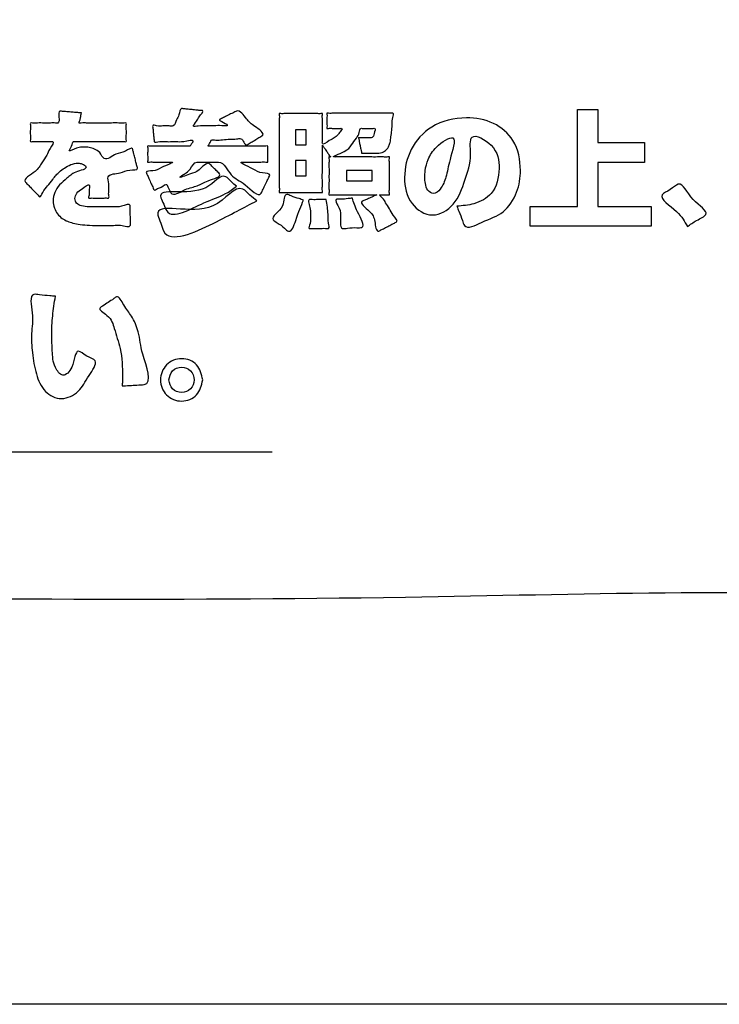
# Model space of a CAD drawing. Units: millimetres. Extents: x 0 to 840, y 0 to 1188.
# Drawn here: x 231 to 247, y 940 to 962 of the extents above; entities that cross this region are included whole.
import ezdxf

# ---------------------------------------------------------------- set-up
doc = ezdxf.new("R2010")
doc.units = ezdxf.units.MM
doc.layers.add('1', color=7, linetype='Continuous')
doc.layers.add('レイヤー_11', color=7, linetype='Continuous')

# ---------------------------------------------------------------- blocks, each defined once
blk = doc.blocks.new('EK800-5X1-添付品', base_point=(1567.383, 911))
at = {"layer": '1', "color": 2, "linetype": 'Continuous'}
blk.add_line((194.477, 952.146), (236.629, 952.146), dxfattribs=at)
at = {"layer": 'レイヤー_11', "color": 2, "linetype": 'Continuous'}
for points in [[(243.832, 959.717), (243.832, 958.986), (244.864, 958.986), (244.864, 958.543), (243.832, 958.543), (243.832, 957.573), (245.008, 957.573), (245.008, 957.133), (242.334, 957.133), (242.334, 957.573), (243.378, 957.573), (243.378, 959.717), (243.832, 959.717)], [(237.147, 959.268), (237.147, 958.933), (237.384, 958.933), (237.384, 959.268), (237.147, 959.268)], [(237.147, 958.589), (237.147, 958.247), (237.384, 958.247), (237.384, 958.589), (237.147, 958.589)], [(238.272, 958.363), (238.272, 958.134), (238.839, 958.134), (238.839, 958.363), (238.272, 958.363)]]:
    blk.add_lwpolyline(points, close=True, dxfattribs=at)
at = {"layer": 'レイヤー_11', "color": 7, "linetype": 'Continuous'}
blk.add_open_spline([(260.439, 953.937), (260.129, 952.607), (259.507, 949.945), (255.164, 948.628), (248.735, 949.185), (238.15, 948.815), (223.498, 948.969), (207.383, 948.968), (192.722, 948.816), (182.16, 949.182), (175.695, 948.632), (171.436, 949.934), (170.134, 954.193), (170.684, 960.658), (170.318, 971.219), (170.47, 985.882), (170.47, 1001.993), (170.318, 1016.656), (170.684, 1027.217), (170.134, 1033.682), (171.436, 1037.941), (175.695, 1039.243), (182.16, 1038.693), (192.721, 1039.059), (207.384, 1038.907), (223.496, 1038.907), (238.158, 1039.059), (248.719, 1038.693), (255.184, 1039.243), (259.443, 1037.941), (260.745, 1033.682), (260.195, 1027.217), (260.563, 1016.656), (260.398, 1001.992), (260.45, 985.889), (260.437, 971.197), (260.439, 960.701), (260.439, 955.414), (260.439, 953.937)], degree=3, knots=[0, 0, 0, 0, 3.826416, 7.652832, 12.084335, 23.512947, 39.139825, 56.166124, 71.793002, 83.221614, 87.653117, 91.479951, 95.306391, 99.737904, 111.16654, 126.793452, 143.819788, 159.4467, 170.875336, 175.306848, 179.133568, 182.960418, 187.391921, 198.820533, 214.447411, 231.47371, 247.100588, 258.5292, 262.960703, 266.787135, 270.61383, 275.045342, 286.473979, 302.10089, 319.127227, 334.754138, 346.182775, 350.614287, 350.614287, 350.614287, 350.614287], dxfattribs=at)
at = {"layer": 'レイヤー_11', "color": 2, "linetype": 'Continuous'}
for points, knots in [([(232.411, 959.638), (232.403, 959.604), (232.391, 959.546), (232.385, 959.48), (232.343, 959.403), (232.442, 959.423), (232.536, 959.411), (232.702, 959.416), (232.883, 959.415), (233.064, 959.413), (233.23, 959.42), (233.325, 959.405), (233.415, 959.427), (233.396, 959.345), (233.406, 959.269), (233.406, 959.152), (233.395, 959.077), (233.415, 958.995), (233.333, 959.014), (233.245, 959.002), (233.09, 959.008), (232.914, 959.006), (232.726, 959.006), (232.549, 959.005), (232.397, 959.008), (232.302, 959.002), (232.206, 959.015), (232.213, 958.9), (232.085, 958.751), (232.298, 958.874), (232.395, 958.88), (232.491, 958.887), (232.587, 958.879), (232.705, 958.842), (232.834, 958.774), (232.915, 958.537), (233.173, 958.762), (233.345, 958.75), (233.536, 958.894), (233.552, 958.792), (233.573, 958.725), (233.596, 958.629), (233.622, 958.534), (233.637, 958.466), (233.673, 958.365), (233.426, 958.397), (233.286, 958.29), (232.954, 958.298), (233.024, 958.068), (233.021, 957.936), (233.008, 957.843), (233.032, 957.748), (232.959, 957.761), (232.892, 957.754), (232.793, 957.758), (232.693, 957.754), (232.628, 957.761), (232.555, 957.748), (232.59, 957.836), (232.572, 957.91), (232.622, 958.122), (232.42, 957.951), (232.308, 957.884), (232.25, 957.751), (232.296, 957.626), (232.428, 957.575), (232.589, 957.56), (232.73, 957.559), (232.855, 957.56), (232.964, 957.56), (233.124, 957.572), (233.275, 957.548), (233.498, 957.656), (233.489, 957.543), (233.493, 957.473), (233.492, 957.376), (233.494, 957.278), (233.492, 957.208), (233.502, 957.088), (233.274, 957.176), (233.138, 957.149), (233.023, 957.15), (232.95, 957.148), (232.901, 957.147), (232.784, 957.146), (232.612, 957.151), (232.397, 957.17), (232.234, 957.2), (232.099, 957.24), (231.98, 957.304), (231.878, 957.404), (231.804, 957.537), (231.776, 957.705), (231.814, 957.889), (231.925, 958.059), (232.101, 958.202), (232.246, 958.34), (232.596, 958.408), (232.431, 958.518), (232.317, 958.534), (232.174, 958.502), (232.038, 958.427), (231.932, 958.345), (231.845, 958.26), (231.763, 958.155), (231.665, 958.016), (231.567, 957.928), (231.503, 957.753), (231.437, 957.844), (231.371, 957.901), (231.286, 957.99), (231.223, 958.058), (231.093, 958.171), (231.419, 958.325), (231.519, 958.52), (231.652, 958.699), (231.69, 958.831), (231.83, 959.014), (231.717, 959.003), (231.64, 959.007), (231.529, 959.007), (231.416, 959.003), (231.344, 959.013), (231.27, 958.996), (231.291, 959.077), (231.279, 959.152), (231.28, 959.269), (231.29, 959.345), (231.271, 959.427), (231.358, 959.406), (231.446, 959.419), (231.585, 959.414), (231.719, 959.413), (231.815, 959.419), (231.924, 959.405), (231.918, 959.543), (231.898, 959.689), (231.992, 959.67), (232.067, 959.668), (232.174, 959.657), (232.279, 959.649), (232.358, 959.642), (232.399, 959.639), (232.411, 959.638)], [0, 0, 0, 0, 0.102226, 0.171091, 0.228107, 0.272842, 0.39078, 0.55752, 0.748661, 0.939802, 1.106542, 1.22448, 1.269215, 1.311744, 1.413159, 1.534204, 1.635619, 1.678148, 1.718199, 1.825536, 1.980934, 2.165168, 2.359015, 2.54325, 2.698648, 2.805984, 2.846035, 2.954796, 3.069732, 3.237017, 3.35531, 3.414797, 3.519995, 3.64371, 3.783997, 3.951301, 4.227959, 4.450984, 4.61319, 4.645771, 4.727226, 4.833116, 4.939007, 5.020461, 5.053043, 5.226226, 5.450883, 5.729149, 5.883604, 6.039993, 6.128678, 6.200651, 6.23306, 6.314084, 6.419414, 6.524745, 6.605769, 6.638178, 6.700481, 6.785854, 6.928829, 7.109197, 7.257622, 7.385516, 7.496622, 7.617799, 7.782013, 7.986089, 8.039996, 8.155912, 8.316015, 8.502547, 8.697874, 8.730055, 8.810506, 8.915093, 9.01968, 9.100132, 9.132312, 9.351914, 9.5086, 9.615136, 9.684287, 9.728816, 9.761492, 10.035785, 10.246151, 10.407089, 10.532994, 10.666806, 10.808005, 10.955971, 11.116515, 11.308508, 11.503918, 11.71952, 11.958321, 12.215687, 12.313807, 12.411496, 12.574363, 12.734542, 12.876589, 12.97594, 13.098097, 13.280137, 13.460466, 13.577418, 13.623884, 13.734687, 13.866937, 13.97774, 14.024206, 14.344297, 14.589938, 14.784879, 14.952999, 15.117103, 15.153672, 15.245094, 15.363944, 15.482793, 15.574216, 15.610785, 15.653314, 15.754729, 15.875773, 15.977189, 16.019718, 16.064427, 16.176202, 16.321508, 16.466815, 16.578589, 16.623299, 16.758673, 16.890787, 16.926023, 17.014116, 17.128636, 17.243155, 17.331248, 17.366484, 17.366484, 17.366484, 17.366484]), ([(234.813, 958.904), (234.825, 958.923), (234.848, 958.958), (234.925, 959.076), (234.657, 958.99), (234.525, 959.008), (234.4, 959.004), (234.277, 959.001), (234.177, 959.024), (234.015, 958.972), (234.018, 959.065), (234.007, 959.135), (233.997, 959.23), (233.996, 959.299), (233.975, 959.382), (234.107, 959.336), (234.207, 959.354), (234.33, 959.357), (234.474, 959.328), (234.503, 959.489), (234.584, 959.585), (234.583, 959.746), (234.68, 959.726), (234.754, 959.723), (234.857, 959.71), (234.962, 959.702), (235.034, 959.691), (235.141, 959.692), (234.997, 959.551), (234.976, 959.462), (234.835, 959.322), (235.033, 959.359), (235.157, 959.348), (235.35, 959.351), (235.477, 959.365), (235.69, 959.337), (235.561, 959.433), (235.429, 959.485), (235.532, 959.522), (235.602, 959.562), (235.705, 959.613), (235.785, 959.649), (235.913, 959.726), (236.068, 959.48), (236.204, 959.359), (236.495, 959.176), (236.359, 959.109), (236.287, 959.062), (236.19, 959.001), (236.115, 958.964), (236.045, 958.903), (236.003, 959.004), (235.949, 959.086), (235.822, 959.055), (235.693, 959.057), (235.533, 959.051), (235.409, 959.029), (235.278, 959.058), (235.264, 958.974), (235.183, 958.895), (235.297, 958.91), (235.394, 958.901), (235.57, 958.906), (235.768, 958.904), (235.981, 958.905), (236.179, 958.902), (236.355, 958.91), (236.452, 958.894), (236.543, 958.917), (236.527, 958.845), (236.535, 958.778), (236.535, 958.678), (236.527, 958.612), (236.543, 958.54), (236.459, 958.561), (236.375, 958.548), (236.24, 958.553), (236.109, 958.552), (236.019, 958.551), (235.848, 958.557), (236.254, 958.396), (236.342, 958.3), (236.612, 958.305), (236.544, 958.198), (236.51, 958.116), (236.457, 958.009), (236.415, 957.927), (236.34, 957.742), (236.013, 958.12), (235.698, 958.204), (235.566, 958.558), (235.391, 958.551), (235.312, 958.553), (235.206, 958.552), (235.1, 958.553), (235.021, 958.55), (234.904, 958.558), (234.83, 958.386), (234.716, 958.307), (234.504, 958.17), (234.849, 958.307), (235.008, 958.338), (235.192, 958.581), (235.29, 958.464), (235.356, 958.406), (235.413, 958.344), (235.544, 958.236), (235.173, 958.148), (234.98, 958.009), (234.709, 957.977), (234.428, 957.776), (234.371, 957.913), (234.346, 957.963), (234.32, 958.01), (234.291, 958.095), (234.184, 957.984), (234.102, 957.98), (234.016, 957.911), (233.994, 958.004), (233.952, 958.076), (233.905, 958.183), (233.874, 958.262), (233.812, 958.363), (234.052, 958.348), (234.137, 958.426), (234.506, 958.557), (234.351, 958.551), (234.267, 958.552), (234.146, 958.553), (234.022, 958.548), (233.944, 958.56), (233.866, 958.541), (233.883, 958.612), (233.874, 958.678), (233.874, 958.778), (233.883, 958.844), (233.866, 958.915), (233.947, 958.896), (234.033, 958.909), (234.182, 958.903), (234.344, 958.905), (234.509, 958.904), (234.652, 958.904), (234.75, 958.904), (234.799, 958.904), (234.813, 958.904)], [0, 0, 0, 0, 0.071258, 0.131771, 0.339132, 0.507499, 0.629831, 0.699056, 0.870846, 0.992302, 1.028552, 1.114995, 1.218169, 1.304612, 1.340862, 1.429259, 1.565765, 1.70336, 1.794994, 1.949701, 2.071128, 2.221788, 2.256198, 2.342222, 2.454053, 2.565884, 2.651908, 2.686318, 2.838921, 2.954114, 3.081958, 3.186817, 3.351383, 3.538529, 3.711124, 3.83204, 3.939574, 4.050946, 4.094513, 4.198404, 4.322404, 4.426295, 4.469862, 4.747568, 4.999068, 5.260569, 5.304153, 5.408085, 5.532132, 5.636064, 5.679649, 5.764128, 5.867942, 5.962081, 6.109476, 6.27531, 6.424768, 6.523036, 6.579311, 6.669588, 6.714766, 6.835844, 7.011137, 7.218958, 7.437622, 7.645443, 7.820735, 7.941814, 7.986992, 8.023645, 8.111049, 8.215369, 8.302772, 8.339425, 8.38268, 8.490818, 8.631397, 8.771976, 8.880114, 8.923369, 9.210038, 9.450046, 9.619468, 9.665379, 9.774859, 9.905529, 10.015009, 10.06092, 10.461823, 10.843829, 11.237053, 11.272371, 11.360668, 11.475453, 11.590239, 11.678535, 11.713854, 11.932503, 12.09975, 12.218648, 12.442303, 12.671314, 12.937758, 12.986978, 13.095262, 13.203546, 13.252766, 13.548345, 13.816608, 14.094899, 14.419691, 14.451037, 14.519997, 14.588958, 14.620304, 14.755521, 14.847958, 14.92792, 14.972049, 15.077278, 15.202875, 15.308105, 15.352233, 15.503554, 15.71278, 15.971475, 16.011362, 16.111078, 16.240709, 16.370341, 16.470057, 16.509944, 16.546597, 16.634, 16.73832, 16.825724, 16.862377, 16.902612, 17.008686, 17.158652, 17.330565, 17.502478, 17.652445, 17.758519, 17.798754, 17.798754, 17.798754, 17.798754]), ([(237.739, 958.927), (237.739, 958.915), (237.739, 958.871), (237.739, 958.781), (237.739, 958.647), (237.739, 958.488), (237.739, 958.319), (237.737, 958.162), (237.743, 958.023), (237.731, 957.945), (237.749, 957.872), (237.681, 957.887), (237.609, 957.877), (237.483, 957.882), (237.339, 957.88), (237.185, 957.88), (237.042, 957.882), (236.915, 957.877), (236.843, 957.887), (236.776, 957.872), (236.793, 957.943), (236.781, 958.021), (236.787, 958.167), (236.785, 958.34), (236.786, 958.541), (236.786, 958.752), (236.786, 958.964), (236.785, 959.164), (236.787, 959.338), (236.781, 959.483), (236.793, 959.562), (236.776, 959.633), (236.843, 959.617), (236.915, 959.627), (237.042, 959.622), (237.185, 959.624), (237.339, 959.624), (237.482, 959.622), (237.61, 959.628), (237.68, 959.616), (237.746, 959.633), (237.733, 959.574), (237.742, 959.513), (237.738, 959.409), (237.739, 959.294), (237.739, 959.178), (237.738, 959.076), (237.741, 959.01), (237.732, 958.909), (237.899, 959.039), (237.994, 959.075), (238.085, 959.151), (238.121, 959.212), (238.2, 959.305), (238.115, 959.293), (238.053, 959.299), (237.958, 959.293), (237.899, 959.304), (237.834, 959.287), (237.845, 959.338), (237.839, 959.388), (237.842, 959.464), (237.839, 959.541), (237.845, 959.591), (237.834, 959.642), (237.903, 959.623), (237.978, 959.637), (238.12, 959.63), (238.285, 959.633), (238.473, 959.632), (238.667, 959.632), (238.854, 959.632), (239.021, 959.631), (239.159, 959.634), (239.241, 959.628), (239.329, 959.64), (239.278, 959.508), (239.291, 959.402), (239.272, 959.253), (239.259, 959.116), (239.241, 959), (239.217, 958.91), (239.17, 958.836), (239.086, 958.765), (238.992, 958.749), (238.914, 958.75), (238.856, 958.749), (238.78, 958.75), (238.701, 958.747), (238.65, 958.754), (238.602, 958.743), (238.604, 958.792), (238.586, 958.842), (238.574, 958.92), (238.554, 958.998), (238.551, 959.048), (238.529, 959.098), (238.583, 959.085), (238.629, 959.093), (238.7, 959.09), (238.755, 959.09), (238.801, 959.091), (238.841, 959.089), (238.879, 959.131), (238.877, 959.195), (238.934, 959.305), (238.848, 959.294), (238.786, 959.297), (238.701, 959.298), (238.637, 959.294), (238.562, 959.304), (238.562, 959.176), (238.486, 959.073), (238.371, 958.913), (238.274, 958.78), (237.906, 958.661), (238.054, 958.665), (238.136, 958.664), (238.271, 958.665), (238.432, 958.665), (238.609, 958.665), (238.786, 958.665), (238.946, 958.663), (239.084, 958.669), (239.161, 958.657), (239.232, 958.674), (239.215, 958.601), (239.227, 958.525), (239.221, 958.392), (239.224, 958.246), (239.221, 958.1), (239.228, 957.966), (239.213, 957.892), (239.233, 957.821), (239.187, 957.83), (239.146, 957.825), (239.086, 957.828), (239.044, 957.825), (238.978, 957.831), (239.1, 957.738), (239.132, 957.652), (239.236, 957.515), (239.279, 957.388), (239.43, 957.246), (239.334, 957.208), (239.273, 957.172), (239.183, 957.128), (239.095, 957.081), (239.031, 957.051), (238.924, 956.985), (238.905, 957.3), (238.828, 957.442), (238.538, 957.659), (238.674, 957.707), (238.738, 957.738), (238.831, 957.776), (238.881, 957.803), (238.962, 957.831), (238.872, 957.824), (238.803, 957.829), (238.657, 957.826), (238.5, 957.827), (238.329, 957.826), (238.17, 957.828), (238.029, 957.823), (237.95, 957.835), (237.876, 957.817), (237.893, 957.89), (237.882, 957.967), (237.887, 958.1), (237.885, 958.246), (237.888, 958.391), (237.881, 958.526), (237.895, 958.599), (237.876, 958.669), (237.902, 958.665), (237.931, 958.661), (237.879, 958.711), (237.859, 958.758), (237.804, 958.831), (237.766, 958.887), (237.745, 958.918), (237.739, 958.927)], [0, 0, 0, 0, 0.035892, 0.132084, 0.271346, 0.436451, 0.610169, 0.775274, 0.914536, 1.010728, 1.04662, 1.079311, 1.166921, 1.293761, 1.444138, 1.60236, 1.752737, 1.879577, 1.967187, 1.999878, 2.034177, 2.129005, 2.272256, 2.451823, 2.655602, 2.871487, 3.087372, 3.291151, 3.470718, 3.613969, 3.708797, 3.743096, 3.775787, 3.863398, 3.990237, 4.140614, 4.298836, 4.449213, 4.576053, 4.663664, 4.696354, 4.724717, 4.799492, 4.905208, 5.026394, 5.147581, 5.253297, 5.328072, 5.356434, 5.522559, 5.649917, 5.75084, 5.837588, 5.920326, 5.95465, 6.0365, 6.134192, 6.216042, 6.250366, 6.275222, 6.337361, 6.418142, 6.498923, 6.561063, 6.585918, 6.619876, 6.712984, 6.852098, 7.024075, 7.215768, 7.414033, 7.605727, 7.777703, 7.916818, 8.009926, 8.043883, 8.141277, 8.274069, 8.422977, 8.568795, 8.692531, 8.776055, 8.846569, 8.951009, 9.09578, 9.121273, 9.185008, 9.267862, 9.350717, 9.414451, 9.439945, 9.46574, 9.530227, 9.61406, 9.697893, 9.76238, 9.788175, 9.814868, 9.878519, 9.95449, 10.018142, 10.044835, 10.092774, 10.130918, 10.194965, 10.306575, 10.338857, 10.415837, 10.507716, 10.584696, 10.616978, 10.710415, 10.855089, 11.038704, 11.256161, 11.512314, 11.546665, 11.639901, 11.777303, 11.944147, 12.125714, 12.30728, 12.474124, 12.611526, 12.704763, 12.739113, 12.775114, 12.870026, 13.004213, 13.158036, 13.31186, 13.446046, 13.540959, 13.57696, 13.599246, 13.652388, 13.715817, 13.768959, 13.791245, 13.877154, 14.007128, 14.164728, 14.333501, 14.497222, 14.530116, 14.612349, 14.719252, 14.826155, 14.908388, 14.941281, 15.169731, 15.428736, 15.697976, 15.734443, 15.821401, 15.925191, 16.012149, 16.048616, 16.084886, 16.182091, 16.32282, 16.489664, 16.665212, 16.832056, 16.972785, 17.06999, 17.10626, 17.142262, 17.237174, 17.37136, 17.525184, 17.679007, 17.813194, 17.908106, 17.944108, 17.960988, 17.977869, 18.011003, 18.090015, 18.18432, 18.263331, 18.296465, 18.296465, 18.296465, 18.296465]), ([(240.714, 957.576), (240.84, 957.587), (241.114, 957.61), (241.561, 957.844), (241.685, 958.409), (241.597, 958.915), (240.956, 959.263), (241.056, 958.605), (240.892, 958.167), (240.709, 957.605), (240.174, 957.279), (239.631, 957.618), (239.513, 958.229), (239.658, 958.865), (240.154, 959.416), (240.864, 959.573), (241.532, 959.463), (242.035, 959.033), (242.151, 958.428), (242.07, 957.87), (241.754, 957.395), (241.35, 957.276), (240.894, 957.036), (240.83, 957.301), (240.768, 957.433), (240.728, 957.539), (240.714, 957.576)], [0, 0, 0, 0, 0.381695, 0.825934, 1.400898, 1.945952, 2.401683, 2.775796, 3.368759, 3.963842, 4.474697, 4.990212, 5.59413, 6.229537, 6.899306, 7.693878, 8.303817, 8.877632, 9.556053, 10.043225, 10.570991, 11.101548, 11.487178, 11.605704, 11.825824, 11.94435, 11.94435, 11.94435, 11.94435]), ([(240.003, 958.219), (240.006, 958.172), (240.013, 958.072), (240.051, 957.925), (240.21, 957.82), (240.39, 957.982), (240.49, 958.258), (240.544, 958.587), (240.769, 959.261), (240.237, 958.898), (240.08, 958.642), (240.01, 958.399), (240.005, 958.266), (240.003, 958.219)], [0, 0, 0, 0, 0.142066, 0.302326, 0.441985, 0.620433, 0.912169, 1.313607, 1.793435, 2.204885, 2.53394, 2.794916, 2.93479, 2.93479, 2.93479, 2.93479]), ([(235.839, 958.016), (235.76, 957.958), (235.538, 957.794), (235.063, 957.67), (234.358, 957.226), (234.239, 957.621), (233.986, 958.058), (235.104, 957.67), (235.516, 958.355), (235.721, 958.115), (235.8, 958.049), (235.839, 958.016)], [0, 0, 0, 0, 0.288504, 0.809887, 1.65226, 1.811331, 1.970401, 2.987352, 3.491993, 3.650836, 3.809678, 3.809678, 3.809678, 3.809678]), ([(236.291, 957.697), (236.008, 957.547), (235.438, 957.243), (234.288, 956.701), (234.172, 957.204), (233.918, 957.746), (235.332, 957.17), (235.836, 958.135), (236.137, 957.817), (236.239, 957.737), (236.291, 957.697)], [0, 0, 0, 0, 1.090321, 2.198821, 2.381111, 2.563401, 3.794329, 4.555361, 4.754674, 4.953986, 4.953986, 4.953986, 4.953986]), ([(245.811, 957.127), (245.752, 957.236), (245.622, 957.474), (245.095, 957.795), (245.444, 957.93), (245.685, 958.181), (245.865, 957.693), (246.371, 957.423), (245.997, 957.263), (245.873, 957.173), (245.811, 957.127)], [0, 0, 0, 0, 0.408343, 0.893768, 1.105363, 1.316958, 1.789559, 2.221926, 2.466542, 2.711158, 2.711158, 2.711158, 2.711158]), ([(237.322, 957.711), (237.269, 957.585), (237.186, 957.384), (237.046, 956.949), (236.875, 957.12), (236.778, 957.191), (236.541, 957.329), (236.929, 957.5), (236.879, 957.889), (237.082, 957.785), (237.198, 957.755), (237.29, 957.723), (237.322, 957.711)], [0, 0, 0, 0, 0.480944, 0.767515, 0.87725, 1.081044, 1.190779, 1.560342, 1.830253, 1.93157, 2.11973, 2.221048, 2.221048, 2.221048, 2.221048]), ([(237.824, 957.723), (237.843, 957.613), (237.874, 957.434), (237.861, 957.251), (237.908, 957.068), (237.774, 957.094), (237.661, 957.079), (237.552, 957.094), (237.413, 957.068), (237.496, 957.236), (237.465, 957.363), (237.49, 957.524), (237.39, 957.737), (237.542, 957.718), (237.639, 957.724), (237.744, 957.723), (237.805, 957.723), (237.824, 957.723)], [0, 0, 0, 0, 0.322263, 0.522476, 0.640834, 0.707368, 0.853741, 1.000115, 1.066648, 1.177757, 1.361745, 1.495753, 1.706395, 1.76367, 1.889674, 2.015679, 2.072954, 2.072954, 2.072954, 2.072954]), ([(238.402, 957.754), (238.429, 957.664), (238.486, 957.475), (238.727, 957.088), (238.458, 957.106), (238.338, 957.102), (238.105, 957.052), (238.162, 957.385), (238.119, 957.539), (237.994, 957.744), (238.176, 957.723), (238.279, 957.745), (238.37, 957.752), (238.402, 957.754)], [0, 0, 0, 0, 0.325585, 0.679719, 0.789559, 0.993547, 1.103387, 1.387758, 1.622118, 1.758947, 1.852896, 2.027373, 2.121322, 2.121322, 2.121322, 2.121322]), ([(231.835, 955.585), (231.813, 955.442), (231.77, 955.156), (231.745, 954.753), (231.77, 954.368), (231.777, 954.065), (232.002, 953.762), (232.261, 954.033), (232.27, 954.486), (232.521, 954.244), (232.82, 954.167), (232.532, 953.786), (232.388, 953.472), (231.973, 953.258), (231.563, 953.464), (231.394, 953.884), (231.324, 954.316), (231.288, 954.791), (231.371, 955.146), (231.235, 955.67), (231.525, 955.604), (231.675, 955.601), (231.794, 955.589), (231.835, 955.585)], [0, 0, 0, 0, 0.434332, 0.867596, 1.209334, 1.580884, 1.817279, 2.082706, 2.463614, 2.675913, 2.888211, 3.240343, 3.661765, 4.063139, 4.451683, 4.884766, 5.365419, 5.789356, 6.245496, 6.654016, 6.778118, 7.008594, 7.132697, 7.132697, 7.132697, 7.132697]), ([(233.313, 953.605), (233.315, 953.635), (233.318, 953.703), (233.321, 953.979), (233.306, 954.379), (233.14, 954.841), (233.07, 955.139), (232.752, 955.305), (232.91, 955.383), (233, 955.454), (233.104, 955.512), (233.233, 955.624), (233.361, 955.339), (233.54, 955.15), (233.703, 954.745), (233.723, 954.319), (234.018, 953.627), (233.691, 953.63), (233.558, 953.618), (233.42, 953.611), (233.338, 953.607), (233.313, 953.605)], [0, 0, 0, 0, 0.090053, 0.203023, 0.827573, 1.288648, 1.621924, 1.849059, 1.91675, 2.065671, 2.214591, 2.282283, 2.522952, 2.821036, 3.202376, 3.706215, 4.378759, 4.455163, 4.623252, 4.791341, 4.867745, 4.867745, 4.867745, 4.867745]), ([(235.094, 953.738), (235.065, 953.616), (235.006, 953.372), (234.623, 953.219), (234.26, 953.37), (234.107, 953.738), (234.26, 954.106), (234.623, 954.256), (235.007, 954.106), (235.065, 953.861), (235.094, 953.738)], [0, 0, 0, 0, 0.357949, 0.715898, 1.074355, 1.432982, 1.792839, 2.149997, 2.507155, 2.867012, 2.867012, 2.867012, 2.867012]), ([(234.344, 953.738), (234.362, 953.665), (234.398, 953.519), (234.628, 953.428), (234.845, 953.519), (234.936, 953.739), (234.845, 953.959), (234.628, 954.05), (234.397, 953.959), (234.362, 953.812), (234.344, 953.738)], [0, 0, 0, 0, 0.213633, 0.42936, 0.643695, 0.856847, 1.0733, 1.286399, 1.501847, 1.718382, 1.718382, 1.718382, 1.718382])]:
    blk.add_open_spline(points, degree=3, knots=knots, dxfattribs=at)
blk = doc.blocks.new('EK800-5X-13__16', base_point=(904.625, 259.702))
blk.add_blockref('EK800-5X1-添付品', (1567.383, 911))
blk = doc.blocks.new('EK801-5X-13_K', base_point=(840, 0))
blk.add_blockref('EK800-5X-13__16', (904.625, 259.702))

msp = doc.modelspace()

# ---------------------------------------------------------------- linework, layer by layer
at = {"layer": '1', "color": 2, "linetype": 'Continuous'}
msp.add_line((275.439, 939.938), (155.439, 939.938), dxfattribs=at)

# ---------------------------------------------------------------- block references
at = {"layer": '1'}
msp.add_blockref('EK801-5X-13_K', (840, 0), dxfattribs=at)

doc.saveas('drawing.dxf')
